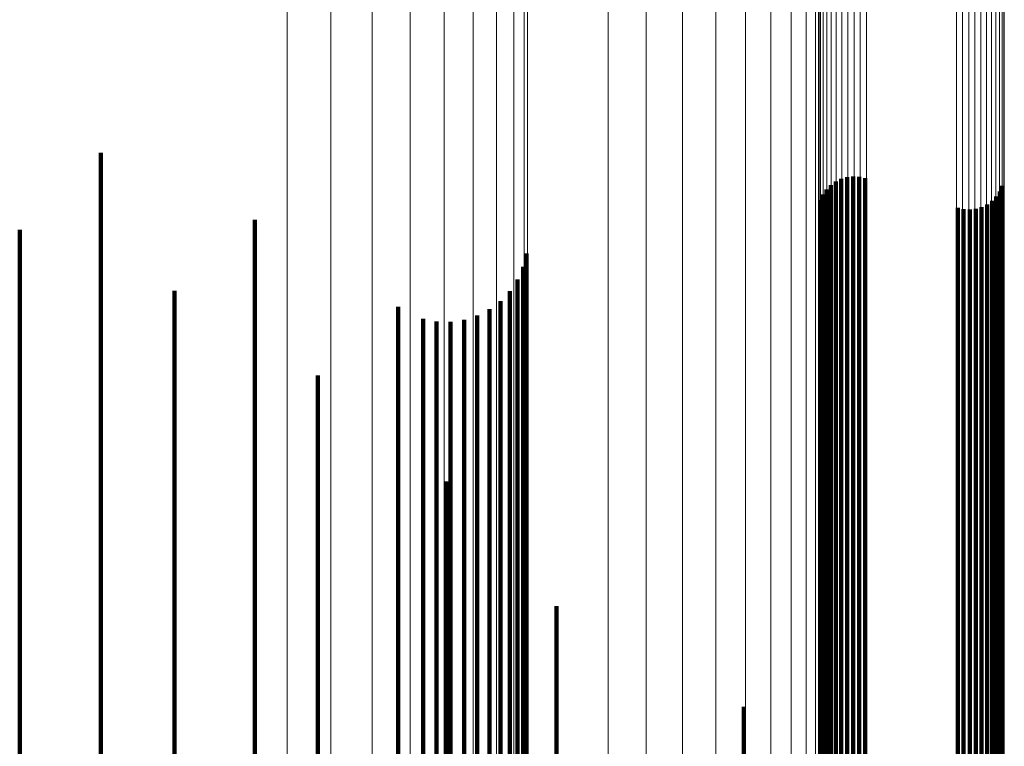
# Model space of a CAD drawing. Units: metres. Extents: x 0.022 to 0.084, y -0.218 to 0.218.
# Drawn here: x 0.069 to 0.084, y -0.169 to -0.158 of the extents above; entities that cross this region are included whole.
import ezdxf

# ---------------------------------------------------------------- set-up
doc = ezdxf.new("R2010")
doc.units = ezdxf.units.M
doc.linetypes.add('AUSGEZOGEN', pattern=[0])
doc.linetypes.add('VERDECKT2_S2', pattern=[0.036, 0.02, -0.016])
doc.layers.add('Standard', color=7, linetype='AUSGEZOGEN', lineweight=13)

msp = doc.modelspace()

# ---------------------------------------------------------------- linework, layer by layer
at = {"layer": 'Standard', "color": 253, "linetype": 'VERDECKT2_S2', "lineweight": 140, "transparency": 33554687}
for p, q in [((0.070685, -0.159998), (0.070685, -0.161562)), ((0.070685, -0.159998), (0.070685, -0.161562)), ((0.081908, -0.160438), (0.081908, -0.161207)), ((0.081908, -0.160438), (0.081908, -0.161207)), ((0.081992, -0.160396), (0.081992, -0.161241)), ((0.081992, -0.160396), (0.081992, -0.161241)), ((0.082081, -0.16037), (0.082081, -0.161262)), ((0.082081, -0.16037), (0.082081, -0.161262)), ((0.082173, -0.160359), (0.082173, -0.161271)), ((0.082173, -0.160359), (0.082173, -0.161271)), ((0.082266, -0.160364), (0.082266, -0.161267)), ((0.082266, -0.160364), (0.082266, -0.161267)), ((0.082357, -0.160385), (0.082357, -0.16125)), ((0.082357, -0.160385), (0.082357, -0.16125)), ((0.081768, -0.160559), (0.081768, -0.161109)), ((0.081768, -0.160559), (0.081768, -0.161109)), ((0.081833, -0.160493), (0.081833, -0.161163)), ((0.081833, -0.160493), (0.081833, -0.161163)), ((0.084413, -0.160588), (0.084413, -0.161086)), ((0.084413, -0.160588), (0.084413, -0.161086)), ((0.084451, -0.160503), (0.084451, -0.161154)), ((0.084451, -0.160503), (0.084451, -0.161154)), ((0.081677, -0.160721), (0.081677, -0.160978)), ((0.081677, -0.160721), (0.081677, -0.160978)), ((0.081716, -0.160636), (0.081716, -0.161047)), ((0.081716, -0.160636), (0.081716, -0.161047)), ((0.084296, -0.160732), (0.084296, -0.160969)), ((0.084296, -0.160732), (0.084296, -0.160969)), ((0.08436, -0.160665), (0.08436, -0.161023)), ((0.08436, -0.160665), (0.08436, -0.161023)), ((0.083771, -0.16084), (0.083771, -0.160883)), ((0.083771, -0.16084), (0.083771, -0.160883)), ((0.083771, -0.160883), (0.083771, -0.166696)), ((0.083771, -0.160883), (0.083771, -0.166696)), ((0.083862, -0.16086), (0.083862, -0.160866)), ((0.083862, -0.16086), (0.083862, -0.160866)), ((0.083862, -0.160866), (0.083862, -0.166679)), ((0.083862, -0.160866), (0.083862, -0.166679)), ((0.083955, -0.160865), (0.083955, -0.166675)), ((0.083955, -0.160865), (0.083955, -0.166675)), ((0.084047, -0.160855), (0.084047, -0.16087)), ((0.084047, -0.160855), (0.084047, -0.16087)), ((0.084047, -0.16087), (0.084047, -0.166684)), ((0.084047, -0.16087), (0.084047, -0.166684)), ((0.084137, -0.160828), (0.084137, -0.160892)), ((0.084137, -0.160828), (0.084137, -0.160892)), ((0.084137, -0.160892), (0.084137, -0.166706)), ((0.084137, -0.160892), (0.084137, -0.166706)), ((0.08422, -0.160787), (0.08422, -0.160925)), ((0.08422, -0.160787), (0.08422, -0.160925)), ((0.073036, -0.161022), (0.073036, -0.166544)), ((0.073036, -0.161022), (0.073036, -0.166544)), ((0.081677, -0.160978), (0.081677, -0.166796)), ((0.081677, -0.160978), (0.081677, -0.166796)), ((0.081716, -0.161047), (0.081716, -0.166866)), ((0.081716, -0.161047), (0.081716, -0.166866)), ((0.08422, -0.160925), (0.08422, -0.16674)), ((0.08422, -0.160925), (0.08422, -0.16674)), ((0.084296, -0.160969), (0.084296, -0.166786)), ((0.084296, -0.160969), (0.084296, -0.166786)), ((0.08436, -0.161023), (0.08436, -0.166842)), ((0.08436, -0.161023), (0.08436, -0.166842)), ((0.069444, -0.161176), (0.069444, -0.166415)), ((0.069444, -0.161176), (0.069444, -0.166415)), ((0.081768, -0.161109), (0.081768, -0.166931)), ((0.081768, -0.161109), (0.081768, -0.166931)), ((0.081833, -0.161163), (0.081833, -0.166987)), ((0.081833, -0.161163), (0.081833, -0.166987)), ((0.081908, -0.161207), (0.081908, -0.167033)), ((0.081908, -0.161207), (0.081908, -0.167033)), ((0.084413, -0.161086), (0.084413, -0.166907)), ((0.084413, -0.161086), (0.084413, -0.166907)), ((0.084451, -0.161154), (0.084451, -0.166978)), ((0.084451, -0.161154), (0.084451, -0.166978)), ((0.081992, -0.161241), (0.081992, -0.167067)), ((0.081992, -0.161241), (0.081992, -0.167067)), ((0.082081, -0.161262), (0.082081, -0.167089)), ((0.082081, -0.161262), (0.082081, -0.167089)), ((0.082173, -0.161271), (0.082173, -0.167098)), ((0.082173, -0.161271), (0.082173, -0.167098)), ((0.082266, -0.161267), (0.082266, -0.167094)), ((0.082266, -0.161267), (0.082266, -0.167094)), ((0.082357, -0.16125), (0.082357, -0.167077)), ((0.082357, -0.16125), (0.082357, -0.167077)), ((0.070685, -0.161562), (0.070685, -0.167401)), ((0.070685, -0.161562), (0.070685, -0.167401)), ((0.077185, -0.161538), (0.077185, -0.166112)), ((0.077185, -0.161538), (0.077185, -0.166112)), ((0.077133, -0.161741), (0.077133, -0.165942)), ((0.077133, -0.161741), (0.077133, -0.165942)), ((0.077047, -0.161934), (0.077047, -0.165781)), ((0.077047, -0.161934), (0.077047, -0.165781)), ((0.071809, -0.162108), (0.071809, -0.165635)), ((0.071809, -0.162108), (0.071809, -0.165635)), ((0.07693, -0.162109), (0.07693, -0.165634)), ((0.07693, -0.162109), (0.07693, -0.165634)), ((0.076786, -0.162262), (0.076786, -0.165506)), ((0.076786, -0.162262), (0.076786, -0.165506)), ((0.075227, -0.162353), (0.075227, -0.16543)), ((0.075227, -0.162353), (0.075227, -0.16543)), ((0.076618, -0.162388), (0.076618, -0.1654)), ((0.076618, -0.162388), (0.076618, -0.1654)), ((0.075606, -0.162534), (0.075606, -0.165278)), ((0.075606, -0.162534), (0.075606, -0.165278)), ((0.076231, -0.16255), (0.076231, -0.165265)), ((0.076231, -0.16255), (0.076231, -0.165265)), ((0.076431, -0.162485), (0.076431, -0.165319)), ((0.076431, -0.162485), (0.076431, -0.165319)), ((0.075812, -0.162574), (0.075812, -0.165245)), ((0.075812, -0.162574), (0.075812, -0.165245)), ((0.076022, -0.16258), (0.076022, -0.16524)), ((0.076022, -0.16258), (0.076022, -0.16524)), ((0.073999, -0.163398), (0.073999, -0.164555)), ((0.073999, -0.163398), (0.073999, -0.164555)), ((0.073999, -0.164555), (0.073999, -0.169833)), ((0.073999, -0.164555), (0.073999, -0.169833)), ((0.07596, -0.165015), (0.07596, -0.168437)), ((0.07596, -0.165015), (0.07596, -0.168437)), ((0.075812, -0.165245), (0.075812, -0.170545)), ((0.075812, -0.165245), (0.075812, -0.170545)), ((0.076022, -0.16524), (0.076022, -0.17054)), ((0.076022, -0.16524), (0.076022, -0.17054)), ((0.076231, -0.165265), (0.076231, -0.170566)), ((0.076231, -0.165265), (0.076231, -0.170566)), ((0.075606, -0.165278), (0.075606, -0.17058)), ((0.075606, -0.165278), (0.075606, -0.17058)), ((0.076431, -0.165319), (0.076431, -0.170622)), ((0.076431, -0.165319), (0.076431, -0.170622)), ((0.076618, -0.1654), (0.076618, -0.170705)), ((0.076618, -0.1654), (0.076618, -0.170705)), ((0.075227, -0.16543), (0.075227, -0.170736)), ((0.075227, -0.16543), (0.075227, -0.170736)), ((0.076786, -0.165506), (0.076786, -0.170815)), ((0.076786, -0.165506), (0.076786, -0.170815)), ((0.071809, -0.165635), (0.071809, -0.170948)), ((0.071809, -0.165635), (0.071809, -0.170948)), ((0.07693, -0.165634), (0.07693, -0.170947)), ((0.07693, -0.165634), (0.07693, -0.170947)), ((0.077047, -0.165781), (0.077047, -0.171098)), ((0.077047, -0.165781), (0.077047, -0.171098)), ((0.077133, -0.165942), (0.077133, -0.171264)), ((0.077133, -0.165942), (0.077133, -0.171264)), ((0.077185, -0.166112), (0.077185, -0.17144)), ((0.077185, -0.166112), (0.077185, -0.17144)), ((0.069444, -0.166415), (0.069444, -0.171753)), ((0.069444, -0.166415), (0.069444, -0.171753)), ((0.073036, -0.166544), (0.073036, -0.171886)), ((0.073036, -0.166544), (0.073036, -0.171886)), ((0.083771, -0.166696), (0.083771, -0.172043)), ((0.083771, -0.166696), (0.083771, -0.172043)), ((0.083862, -0.166679), (0.083862, -0.172025)), ((0.083862, -0.166679), (0.083862, -0.172025)), ((0.083955, -0.166675), (0.083955, -0.172021)), ((0.083955, -0.166675), (0.083955, -0.172021)), ((0.084047, -0.166684), (0.084047, -0.17203)), ((0.084047, -0.166684), (0.084047, -0.17203)), ((0.084137, -0.166706), (0.084137, -0.172053)), ((0.084137, -0.166706), (0.084137, -0.172053)), ((0.08422, -0.16674), (0.08422, -0.172089)), ((0.08422, -0.16674), (0.08422, -0.172089)), ((0.077644, -0.166918), (0.077644, -0.171511)), ((0.077644, -0.166918), (0.077644, -0.171511)), ((0.081677, -0.166796), (0.081677, -0.172146)), ((0.081677, -0.166796), (0.081677, -0.172146)), ((0.081716, -0.166866), (0.081716, -0.172219)), ((0.081716, -0.166866), (0.081716, -0.172219)), ((0.084296, -0.166786), (0.084296, -0.172136)), ((0.084296, -0.166786), (0.084296, -0.172136)), ((0.08436, -0.166842), (0.08436, -0.172194)), ((0.08436, -0.166842), (0.08436, -0.172194)), ((0.084413, -0.166907), (0.084413, -0.172261)), ((0.084413, -0.166907), (0.084413, -0.172261)), ((0.081768, -0.166931), (0.081768, -0.172285)), ((0.081768, -0.166931), (0.081768, -0.172285)), ((0.081833, -0.166987), (0.081833, -0.172343)), ((0.081833, -0.166987), (0.081833, -0.172343)), ((0.081908, -0.167033), (0.081908, -0.172391)), ((0.081908, -0.167033), (0.081908, -0.172391)), ((0.081992, -0.167067), (0.081992, -0.172426)), ((0.081992, -0.167067), (0.081992, -0.172426)), ((0.082357, -0.167077), (0.082357, -0.172436)), ((0.082357, -0.167077), (0.082357, -0.172436)), ((0.084451, -0.166978), (0.084451, -0.172334)), ((0.084451, -0.166978), (0.084451, -0.172334)), ((0.082081, -0.167089), (0.082081, -0.172449)), ((0.082081, -0.167089), (0.082081, -0.172449)), ((0.082173, -0.167098), (0.082173, -0.172458)), ((0.082173, -0.167098), (0.082173, -0.172458)), ((0.082266, -0.167094), (0.082266, -0.172454)), ((0.082266, -0.167094), (0.082266, -0.172454)), ((0.070685, -0.167401), (0.070685, -0.17277)), ((0.070685, -0.167401), (0.070685, -0.17277)), ((0.07596, -0.168437), (0.07596, -0.173202)), ((0.07596, -0.168437), (0.07596, -0.173202)), ((0.080507, -0.168455), (0.080507, -0.170147)), ((0.080507, -0.168455), (0.080507, -0.170147))]:
    msp.add_line(p, q, dxfattribs=at)
at = {"layer": 'Standard', "color": 7, "linetype": 'AUSGEZOGEN', "lineweight": 13, "transparency": 33554687}
for points in [[(0.073531, -0.113231), (0.073531, -0.121971), (0.073531, -0.130424), (0.073531, -0.13855), (0.073531, -0.146317), (0.073531, -0.153692), (0.073531, -0.160646), (0.073531, -0.167154), (0.073531, -0.173194), (0.073531, -0.17875), (0.073531, -0.183807), (0.073531, -0.188357), (0.073531, -0.192395), (0.073531, -0.195921), (0.073531, -0.198936), (0.073531, -0.201449), (0.073531, -0.203469), (0.073531, -0.20501), (0.073531, -0.206087), (0.073531, -0.206718), (0.073531, -0.206924)], [(0.073531, -0.113231), (0.073531, -0.121971), (0.073531, -0.130424), (0.073531, -0.13855), (0.073531, -0.146317), (0.073531, -0.153692), (0.073531, -0.160646), (0.073531, -0.167154), (0.073531, -0.173194), (0.073531, -0.17875), (0.073531, -0.183807), (0.073531, -0.188357), (0.073531, -0.192395), (0.073531, -0.195921), (0.073531, -0.198936), (0.073531, -0.201449), (0.073531, -0.203469), (0.073531, -0.20501), (0.073531, -0.206087), (0.073531, -0.206718), (0.073531, -0.206924)], [(0.081598, -0.113324), (0.081598, -0.122073), (0.081598, -0.130532), (0.081598, -0.138665), (0.081598, -0.146438), (0.081598, -0.153819), (0.081598, -0.160779), (0.081598, -0.167292), (0.081598, -0.173338), (0.081598, -0.178898), (0.081598, -0.183959), (0.081598, -0.188513), (0.081598, -0.192555), (0.081598, -0.196083), (0.081598, -0.199101), (0.081598, -0.201616), (0.081598, -0.203638), (0.081598, -0.20518), (0.081598, -0.206257), (0.081598, -0.206889), (0.081598, -0.207095)], [(0.081598, -0.113324), (0.081598, -0.122073), (0.081598, -0.130532), (0.081598, -0.138665), (0.081598, -0.146438), (0.081598, -0.153819), (0.081598, -0.160779), (0.081598, -0.167292), (0.081598, -0.173338), (0.081598, -0.178898), (0.081598, -0.183959), (0.081598, -0.188513), (0.081598, -0.192555), (0.081598, -0.196083), (0.081598, -0.199101), (0.081598, -0.201616), (0.081598, -0.203638), (0.081598, -0.20518), (0.081598, -0.206257), (0.081598, -0.206889), (0.081598, -0.207095)], [(0.081459, -0.113643), (0.081459, -0.122415), (0.081459, -0.130898), (0.081459, -0.139055), (0.081459, -0.14685), (0.081459, -0.154251), (0.081459, -0.16123), (0.081459, -0.167762), (0.081459, -0.173825), (0.081459, -0.1794), (0.081459, -0.184476), (0.081459, -0.189043), (0.081459, -0.193095), (0.081459, -0.196634), (0.081459, -0.19966), (0.081459, -0.202182), (0.081459, -0.20421), (0.081459, -0.205756), (0.081459, -0.206837), (0.081459, -0.20747), (0.081459, -0.207677)], [(0.081459, -0.113643), (0.081459, -0.122415), (0.081459, -0.130898), (0.081459, -0.139055), (0.081459, -0.14685), (0.081459, -0.154251), (0.081459, -0.16123), (0.081459, -0.167762), (0.081459, -0.173825), (0.081459, -0.1794), (0.081459, -0.184476), (0.081459, -0.189043), (0.081459, -0.193095), (0.081459, -0.196634), (0.081459, -0.19966), (0.081459, -0.202182), (0.081459, -0.20421), (0.081459, -0.205756), (0.081459, -0.206837), (0.081459, -0.20747), (0.081459, -0.207677)], [(0.08123, -0.113945), (0.08123, -0.122741), (0.08123, -0.131247), (0.08123, -0.139425), (0.08123, -0.14724), (0.08123, -0.154662), (0.08123, -0.16166), (0.08123, -0.168208), (0.08123, -0.174287), (0.08123, -0.179878), (0.08123, -0.184967), (0.08123, -0.189546), (0.08123, -0.193609), (0.08123, -0.197157), (0.08123, -0.200192), (0.08123, -0.20272), (0.08123, -0.204753), (0.08123, -0.206303), (0.08123, -0.207387), (0.08123, -0.208022), (0.08123, -0.208229)], [(0.08123, -0.113945), (0.08123, -0.122741), (0.08123, -0.131247), (0.08123, -0.139425), (0.08123, -0.14724), (0.08123, -0.154662), (0.08123, -0.16166), (0.08123, -0.168208), (0.08123, -0.174287), (0.08123, -0.179878), (0.08123, -0.184967), (0.08123, -0.189546), (0.08123, -0.193609), (0.08123, -0.197157), (0.08123, -0.200192), (0.08123, -0.20272), (0.08123, -0.204753), (0.08123, -0.206303), (0.08123, -0.207387), (0.08123, -0.208022), (0.08123, -0.208229)], [(0.080918, -0.114224), (0.080918, -0.123042), (0.080918, -0.131568), (0.080918, -0.139766), (0.080918, -0.147601), (0.080918, -0.155041), (0.080918, -0.162056), (0.080918, -0.168621), (0.080918, -0.174714), (0.080918, -0.180318), (0.080918, -0.18542), (0.080918, -0.19001), (0.080918, -0.194084), (0.080918, -0.19764), (0.080918, -0.200682), (0.080918, -0.203217), (0.080918, -0.205255), (0.080918, -0.206809), (0.080918, -0.207895), (0.080918, -0.208532), (0.080918, -0.20874)], [(0.080918, -0.114224), (0.080918, -0.123042), (0.080918, -0.131568), (0.080918, -0.139766), (0.080918, -0.147601), (0.080918, -0.155041), (0.080918, -0.162056), (0.080918, -0.168621), (0.080918, -0.174714), (0.080918, -0.180318), (0.080918, -0.18542), (0.080918, -0.19001), (0.080918, -0.194084), (0.080918, -0.19764), (0.080918, -0.200682), (0.080918, -0.203217), (0.080918, -0.205255), (0.080918, -0.206809), (0.080918, -0.207895), (0.080918, -0.208532), (0.080918, -0.20874)], [(0.08053, -0.114473), (0.08053, -0.12331), (0.08053, -0.131855), (0.08053, -0.140071), (0.08053, -0.147923), (0.08053, -0.155379), (0.08053, -0.162409), (0.08053, -0.168988), (0.08053, -0.175095), (0.08053, -0.180711), (0.08053, -0.185824), (0.08053, -0.190424), (0.08053, -0.194507), (0.08053, -0.198071), (0.08053, -0.20112), (0.08053, -0.20366), (0.08053, -0.205702), (0.08053, -0.20726), (0.08053, -0.208348), (0.08053, -0.208987), (0.08053, -0.209195)], [(0.08053, -0.114473), (0.08053, -0.12331), (0.08053, -0.131855), (0.08053, -0.140071), (0.08053, -0.147923), (0.08053, -0.155379), (0.08053, -0.162409), (0.08053, -0.168988), (0.08053, -0.175095), (0.08053, -0.180711), (0.08053, -0.185824), (0.08053, -0.190424), (0.08053, -0.194507), (0.08053, -0.198071), (0.08053, -0.20112), (0.08053, -0.20366), (0.08053, -0.205702), (0.08053, -0.20726), (0.08053, -0.208348), (0.08053, -0.208987), (0.08053, -0.209195)], [(0.080076, -0.114686), (0.080076, -0.123539), (0.080076, -0.1321), (0.080076, -0.140331), (0.080076, -0.148198), (0.080076, -0.155667), (0.080076, -0.162711), (0.080076, -0.169302), (0.080076, -0.17542), (0.080076, -0.181047), (0.080076, -0.18617), (0.080076, -0.190778), (0.080076, -0.194868), (0.080076, -0.198439), (0.080076, -0.201493), (0.080076, -0.204038), (0.080076, -0.206085), (0.080076, -0.207645), (0.080076, -0.208736), (0.080076, -0.209375), (0.080076, -0.209583)], [(0.080076, -0.114686), (0.080076, -0.123539), (0.080076, -0.1321), (0.080076, -0.140331), (0.080076, -0.148198), (0.080076, -0.155667), (0.080076, -0.162711), (0.080076, -0.169302), (0.080076, -0.17542), (0.080076, -0.181047), (0.080076, -0.18617), (0.080076, -0.190778), (0.080076, -0.194868), (0.080076, -0.198439), (0.080076, -0.201493), (0.080076, -0.204038), (0.080076, -0.206085), (0.080076, -0.207645), (0.080076, -0.208736), (0.080076, -0.209375), (0.080076, -0.209583)], [(0.079566, -0.114857), (0.079566, -0.123724), (0.079566, -0.132297), (0.079566, -0.140541), (0.079566, -0.148419), (0.079566, -0.1559), (0.079566, -0.162954), (0.079566, -0.169555), (0.079566, -0.175682), (0.079566, -0.181318), (0.079566, -0.186448), (0.079566, -0.191063), (0.079566, -0.195159), (0.079566, -0.198735), (0.079566, -0.201794), (0.079566, -0.204343), (0.079566, -0.206392), (0.079566, -0.207955), (0.079566, -0.209047), (0.079566, -0.209688), (0.079566, -0.209897)], [(0.079566, -0.114857), (0.079566, -0.123724), (0.079566, -0.132297), (0.079566, -0.140541), (0.079566, -0.148419), (0.079566, -0.1559), (0.079566, -0.162954), (0.079566, -0.169555), (0.079566, -0.175682), (0.079566, -0.181318), (0.079566, -0.186448), (0.079566, -0.191063), (0.079566, -0.195159), (0.079566, -0.198735), (0.079566, -0.201794), (0.079566, -0.204343), (0.079566, -0.206392), (0.079566, -0.207955), (0.079566, -0.209047), (0.079566, -0.209688), (0.079566, -0.209897)], [(0.079014, -0.114983), (0.079014, -0.123859), (0.079014, -0.132442), (0.079014, -0.140695), (0.079014, -0.148582), (0.079014, -0.156071), (0.079014, -0.163132), (0.079014, -0.169741), (0.079014, -0.175875), (0.079014, -0.181516), (0.079014, -0.186652), (0.079014, -0.191272), (0.079014, -0.195373), (0.079014, -0.198953), (0.079014, -0.202015), (0.079014, -0.204567), (0.079014, -0.206618), (0.079014, -0.208183), (0.079014, -0.209276), (0.079014, -0.209917), (0.079014, -0.210126)], [(0.079014, -0.114983), (0.079014, -0.123859), (0.079014, -0.132442), (0.079014, -0.140695), (0.079014, -0.148582), (0.079014, -0.156071), (0.079014, -0.163132), (0.079014, -0.169741), (0.079014, -0.175875), (0.079014, -0.181516), (0.079014, -0.186652), (0.079014, -0.191272), (0.079014, -0.195373), (0.079014, -0.198953), (0.079014, -0.202015), (0.079014, -0.204567), (0.079014, -0.206618), (0.079014, -0.208183), (0.079014, -0.209276), (0.079014, -0.209917), (0.079014, -0.210126)], [(0.078432, -0.11506), (0.078432, -0.123942), (0.078432, -0.132531), (0.078432, -0.140789), (0.078432, -0.148681), (0.078432, -0.156175), (0.078432, -0.163241), (0.078432, -0.169854), (0.078432, -0.175992), (0.078432, -0.181637), (0.078432, -0.186776), (0.078432, -0.1914), (0.078432, -0.195503), (0.078432, -0.199086), (0.078432, -0.20215), (0.078432, -0.204704), (0.078432, -0.206756), (0.078432, -0.208322), (0.078432, -0.209416), (0.078432, -0.210058), (0.078432, -0.210267)], [(0.078432, -0.11506), (0.078432, -0.123942), (0.078432, -0.132531), (0.078432, -0.140789), (0.078432, -0.148681), (0.078432, -0.156175), (0.078432, -0.163241), (0.078432, -0.169854), (0.078432, -0.175992), (0.078432, -0.181637), (0.078432, -0.186776), (0.078432, -0.1914), (0.078432, -0.195503), (0.078432, -0.199086), (0.078432, -0.20215), (0.078432, -0.204704), (0.078432, -0.206756), (0.078432, -0.208322), (0.078432, -0.209416), (0.078432, -0.210058), (0.078432, -0.210267)], [(0.077203, -0.119433), (0.077203, -0.12771), (0.077203, -0.135667), (0.077203, -0.143272), (0.077203, -0.150494), (0.077203, -0.157303), (0.077203, -0.163675), (0.077203, -0.16959), (0.077203, -0.17503), (0.077203, -0.179982), (0.077203, -0.184438), (0.077203, -0.188392), (0.077203, -0.191844), (0.077203, -0.194796), (0.077203, -0.197257), (0.077203, -0.199235), (0.077203, -0.200744), (0.077203, -0.201798), (0.077203, -0.202416), (0.077203, -0.202618)], [(0.077203, -0.119433), (0.077203, -0.12771), (0.077203, -0.135667), (0.077203, -0.143272), (0.077203, -0.150494), (0.077203, -0.157303), (0.077203, -0.163675), (0.077203, -0.16959), (0.077203, -0.17503), (0.077203, -0.179982), (0.077203, -0.184438), (0.077203, -0.188392), (0.077203, -0.191844), (0.077203, -0.194796), (0.077203, -0.197257), (0.077203, -0.199235), (0.077203, -0.200744), (0.077203, -0.201798), (0.077203, -0.202416), (0.077203, -0.202618)], [(0.077149, -0.119835), (0.077149, -0.128139), (0.077149, -0.136123), (0.077149, -0.143754), (0.077149, -0.151), (0.077149, -0.157832), (0.077149, -0.164226), (0.077149, -0.17016), (0.077149, -0.175619), (0.077149, -0.180587), (0.077149, -0.185058), (0.077149, -0.189025), (0.077149, -0.192489), (0.077149, -0.195452), (0.077149, -0.19792), (0.077149, -0.199905), (0.077149, -0.201419), (0.077149, -0.202477), (0.077149, -0.203097), (0.077149, -0.203299)], [(0.077149, -0.119835), (0.077149, -0.128139), (0.077149, -0.136123), (0.077149, -0.143754), (0.077149, -0.151), (0.077149, -0.157832), (0.077149, -0.164226), (0.077149, -0.17016), (0.077149, -0.175619), (0.077149, -0.180587), (0.077149, -0.185058), (0.077149, -0.189025), (0.077149, -0.192489), (0.077149, -0.195452), (0.077149, -0.19792), (0.077149, -0.199905), (0.077149, -0.201419), (0.077149, -0.202477), (0.077149, -0.203097), (0.077149, -0.203299)], [(0.07699, -0.120227), (0.07699, -0.128558), (0.07699, -0.136569), (0.07699, -0.144224), (0.07699, -0.151493), (0.07699, -0.158348), (0.07699, -0.164763), (0.07699, -0.170717), (0.07699, -0.176193), (0.07699, -0.181178), (0.07699, -0.185663), (0.07699, -0.189643), (0.07699, -0.193118), (0.07699, -0.196091), (0.07699, -0.198567), (0.07699, -0.200559), (0.07699, -0.202077), (0.07699, -0.203139), (0.07699, -0.203761), (0.07699, -0.203964)], [(0.07699, -0.120227), (0.07699, -0.128558), (0.07699, -0.136569), (0.07699, -0.144224), (0.07699, -0.151493), (0.07699, -0.158348), (0.07699, -0.164763), (0.07699, -0.170717), (0.07699, -0.176193), (0.07699, -0.181178), (0.07699, -0.185663), (0.07699, -0.189643), (0.07699, -0.193118), (0.07699, -0.196091), (0.07699, -0.198567), (0.07699, -0.200559), (0.07699, -0.202077), (0.07699, -0.203139), (0.07699, -0.203761), (0.07699, -0.203964)], [(0.081917, -0.120437), (0.081917, -0.128782), (0.081917, -0.136807), (0.081917, -0.144476), (0.081917, -0.151758), (0.081917, -0.158624), (0.081917, -0.16505), (0.081917, -0.171015), (0.081917, -0.1765), (0.081917, -0.181494), (0.081917, -0.185987), (0.081917, -0.189974), (0.081917, -0.193455), (0.081917, -0.196433), (0.081917, -0.198914), (0.081917, -0.200909), (0.081917, -0.20243), (0.081917, -0.203493), (0.081917, -0.204117), (0.081917, -0.20432)], [(0.081917, -0.120437), (0.081917, -0.128782), (0.081917, -0.136807), (0.081917, -0.144476), (0.081917, -0.151758), (0.081917, -0.158624), (0.081917, -0.16505), (0.081917, -0.171015), (0.081917, -0.1765), (0.081917, -0.181494), (0.081917, -0.185987), (0.081917, -0.189974), (0.081917, -0.193455), (0.081917, -0.196433), (0.081917, -0.198914), (0.081917, -0.200909), (0.081917, -0.20243), (0.081917, -0.203493), (0.081917, -0.204117), (0.081917, -0.20432)], [(0.082003, -0.120413), (0.082003, -0.128757), (0.082003, -0.13678), (0.082003, -0.144448), (0.082003, -0.151728), (0.082003, -0.158593), (0.082003, -0.165018), (0.082003, -0.170981), (0.082003, -0.176466), (0.082003, -0.181458), (0.082003, -0.18595), (0.082003, -0.189937), (0.082003, -0.193417), (0.082003, -0.196394), (0.082003, -0.198875), (0.082003, -0.200869), (0.082003, -0.20239), (0.082003, -0.203453), (0.082003, -0.204077), (0.082003, -0.20428)], [(0.082003, -0.120413), (0.082003, -0.128757), (0.082003, -0.13678), (0.082003, -0.144448), (0.082003, -0.151728), (0.082003, -0.158593), (0.082003, -0.165018), (0.082003, -0.170981), (0.082003, -0.176466), (0.082003, -0.181458), (0.082003, -0.18595), (0.082003, -0.189937), (0.082003, -0.193417), (0.082003, -0.196394), (0.082003, -0.198875), (0.082003, -0.200869), (0.082003, -0.20239), (0.082003, -0.203453), (0.082003, -0.204077), (0.082003, -0.20428)], [(0.082095, -0.120398), (0.082095, -0.128742), (0.082095, -0.136764), (0.082095, -0.14443), (0.082095, -0.15171), (0.082095, -0.158574), (0.082095, -0.164998), (0.082095, -0.170961), (0.082095, -0.176444), (0.082095, -0.181437), (0.082095, -0.185928), (0.082095, -0.189914), (0.082095, -0.193394), (0.082095, -0.196371), (0.082095, -0.198851), (0.082095, -0.200845), (0.082095, -0.202366), (0.082095, -0.203429), (0.082095, -0.204052), (0.082095, -0.204255)], [(0.082095, -0.120398), (0.082095, -0.128742), (0.082095, -0.136764), (0.082095, -0.14443), (0.082095, -0.15171), (0.082095, -0.158574), (0.082095, -0.164998), (0.082095, -0.170961), (0.082095, -0.176444), (0.082095, -0.181437), (0.082095, -0.185928), (0.082095, -0.189914), (0.082095, -0.193394), (0.082095, -0.196371), (0.082095, -0.198851), (0.082095, -0.200845), (0.082095, -0.202366), (0.082095, -0.203429), (0.082095, -0.204052), (0.082095, -0.204255)], [(0.08219, -0.120393), (0.08219, -0.128736), (0.08219, -0.136758), (0.08219, -0.144424), (0.08219, -0.151704), (0.08219, -0.158568), (0.08219, -0.164991), (0.08219, -0.170954), (0.08219, -0.176437), (0.08219, -0.181429), (0.08219, -0.18592), (0.08219, -0.189906), (0.08219, -0.193386), (0.08219, -0.196363), (0.08219, -0.198843), (0.08219, -0.200837), (0.08219, -0.202358), (0.08219, -0.203421), (0.08219, -0.204044), (0.08219, -0.204247)], [(0.08219, -0.120393), (0.08219, -0.128736), (0.08219, -0.136758), (0.08219, -0.144424), (0.08219, -0.151704), (0.08219, -0.158568), (0.08219, -0.164991), (0.08219, -0.170954), (0.08219, -0.176437), (0.08219, -0.181429), (0.08219, -0.18592), (0.08219, -0.189906), (0.08219, -0.193386), (0.08219, -0.196363), (0.08219, -0.198843), (0.08219, -0.200837), (0.08219, -0.202358), (0.08219, -0.203421), (0.08219, -0.204044), (0.08219, -0.204247)], [(0.082284, -0.120398), (0.082284, -0.128741), (0.082284, -0.136763), (0.082284, -0.14443), (0.082284, -0.15171), (0.082284, -0.158574), (0.082284, -0.164998), (0.082284, -0.17096), (0.082284, -0.176444), (0.082284, -0.181436), (0.082284, -0.185928), (0.082284, -0.189914), (0.082284, -0.193394), (0.082284, -0.19637), (0.082284, -0.198851), (0.082284, -0.200845), (0.082284, -0.202366), (0.082284, -0.203429), (0.082284, -0.204052), (0.082284, -0.204255)], [(0.082284, -0.120398), (0.082284, -0.128741), (0.082284, -0.136763), (0.082284, -0.14443), (0.082284, -0.15171), (0.082284, -0.158574), (0.082284, -0.164998), (0.082284, -0.17096), (0.082284, -0.176444), (0.082284, -0.181436), (0.082284, -0.185928), (0.082284, -0.189914), (0.082284, -0.193394), (0.082284, -0.19637), (0.082284, -0.198851), (0.082284, -0.200845), (0.082284, -0.202366), (0.082284, -0.203429), (0.082284, -0.204052), (0.082284, -0.204255)], [(0.082376, -0.120413), (0.082376, -0.128757), (0.082376, -0.13678), (0.082376, -0.144447), (0.082376, -0.151728), (0.082376, -0.158593), (0.082376, -0.165018), (0.082376, -0.170981), (0.082376, -0.176465), (0.082376, -0.181458), (0.082376, -0.18595), (0.082376, -0.189937), (0.082376, -0.193417), (0.082376, -0.196394), (0.082376, -0.198875), (0.082376, -0.200869), (0.082376, -0.20239), (0.082376, -0.203453), (0.082376, -0.204076), (0.082376, -0.204279)], [(0.082376, -0.120413), (0.082376, -0.128757), (0.082376, -0.13678), (0.082376, -0.144447), (0.082376, -0.151728), (0.082376, -0.158593), (0.082376, -0.165018), (0.082376, -0.170981), (0.082376, -0.176465), (0.082376, -0.181458), (0.082376, -0.18595), (0.082376, -0.189937), (0.082376, -0.193417), (0.082376, -0.196394), (0.082376, -0.198875), (0.082376, -0.200869), (0.082376, -0.20239), (0.082376, -0.203453), (0.082376, -0.204076), (0.082376, -0.204279)], [(0.084475, -0.12046), (0.084475, -0.128808), (0.084475, -0.136834), (0.084475, -0.144505), (0.084475, -0.151788), (0.084475, -0.158656), (0.084475, -0.165083), (0.084475, -0.171049), (0.084475, -0.176535), (0.084475, -0.18153), (0.084475, -0.186024), (0.084475, -0.190012), (0.084475, -0.193493), (0.084475, -0.196472), (0.084475, -0.198953), (0.084475, -0.200949), (0.084475, -0.20247), (0.084475, -0.203534), (0.084475, -0.204157), (0.084475, -0.20436)], [(0.084475, -0.12046), (0.084475, -0.128808), (0.084475, -0.136834), (0.084475, -0.144505), (0.084475, -0.151788), (0.084475, -0.158656), (0.084475, -0.165083), (0.084475, -0.171049), (0.084475, -0.176535), (0.084475, -0.18153), (0.084475, -0.186024), (0.084475, -0.190012), (0.084475, -0.193493), (0.084475, -0.196472), (0.084475, -0.198953), (0.084475, -0.200949), (0.084475, -0.20247), (0.084475, -0.203534), (0.084475, -0.204157), (0.084475, -0.20436)], [(0.084483, -0.120405), (0.084483, -0.128748), (0.084483, -0.136771), (0.084483, -0.144438), (0.084483, -0.151718), (0.084483, -0.158582), (0.084483, -0.165007), (0.084483, -0.170969), (0.084483, -0.176454), (0.084483, -0.181446), (0.084483, -0.185938), (0.084483, -0.189924), (0.084483, -0.193404), (0.084483, -0.196381), (0.084483, -0.198861), (0.084483, -0.200856), (0.084483, -0.202376), (0.084483, -0.203439), (0.084483, -0.204063), (0.084483, -0.204266)], [(0.084483, -0.120405), (0.084483, -0.128748), (0.084483, -0.136771), (0.084483, -0.144438), (0.084483, -0.151718), (0.084483, -0.158582), (0.084483, -0.165007), (0.084483, -0.170969), (0.084483, -0.176454), (0.084483, -0.181446), (0.084483, -0.185938), (0.084483, -0.189924), (0.084483, -0.193404), (0.084483, -0.196381), (0.084483, -0.198861), (0.084483, -0.200856), (0.084483, -0.202376), (0.084483, -0.203439), (0.084483, -0.204063), (0.084483, -0.204266)], [(0.076729, -0.120599), (0.076729, -0.128956), (0.076729, -0.136991), (0.076729, -0.144671), (0.076729, -0.151963), (0.076729, -0.158838), (0.076729, -0.165273), (0.076729, -0.171245), (0.076729, -0.176738), (0.076729, -0.181739), (0.076729, -0.186238), (0.076729, -0.19023), (0.076729, -0.193716), (0.076729, -0.196698), (0.076729, -0.199182), (0.076729, -0.20118), (0.076729, -0.202703), (0.076729, -0.203768), (0.076729, -0.204392), (0.076729, -0.204595)], [(0.076729, -0.120599), (0.076729, -0.128956), (0.076729, -0.136991), (0.076729, -0.144671), (0.076729, -0.151963), (0.076729, -0.158838), (0.076729, -0.165273), (0.076729, -0.171245), (0.076729, -0.176738), (0.076729, -0.181739), (0.076729, -0.186238), (0.076729, -0.19023), (0.076729, -0.193716), (0.076729, -0.196698), (0.076729, -0.199182), (0.076729, -0.20118), (0.076729, -0.202703), (0.076729, -0.203768), (0.076729, -0.204392), (0.076729, -0.204595)], [(0.081678, -0.120605), (0.081678, -0.128962), (0.081678, -0.136998), (0.081678, -0.144678), (0.081678, -0.15197), (0.081678, -0.158846), (0.081678, -0.165281), (0.081678, -0.171254), (0.081678, -0.176747), (0.081678, -0.181748), (0.081678, -0.186247), (0.081678, -0.19024), (0.081678, -0.193726), (0.081678, -0.196708), (0.081678, -0.199192), (0.081678, -0.20119), (0.081678, -0.202713), (0.081678, -0.203778), (0.081678, -0.204402), (0.081678, -0.204605)], [(0.081678, -0.120605), (0.081678, -0.128962), (0.081678, -0.136998), (0.081678, -0.144678), (0.081678, -0.15197), (0.081678, -0.158846), (0.081678, -0.165281), (0.081678, -0.171254), (0.081678, -0.176747), (0.081678, -0.181748), (0.081678, -0.186247), (0.081678, -0.19024), (0.081678, -0.193726), (0.081678, -0.196708), (0.081678, -0.199192), (0.081678, -0.20119), (0.081678, -0.202713), (0.081678, -0.203778), (0.081678, -0.204402), (0.081678, -0.204605)], [(0.081718, -0.120554), (0.081718, -0.128908), (0.081718, -0.136941), (0.081718, -0.144617), (0.081718, -0.151906), (0.081718, -0.158779), (0.081718, -0.165212), (0.081718, -0.171182), (0.081718, -0.176673), (0.081718, -0.181671), (0.081718, -0.186169), (0.081718, -0.19016), (0.081718, -0.193644), (0.081718, -0.196625), (0.081718, -0.199108), (0.081718, -0.201105), (0.081718, -0.202628), (0.081718, -0.203692), (0.081718, -0.204316), (0.081718, -0.204519)], [(0.081718, -0.120554), (0.081718, -0.128908), (0.081718, -0.136941), (0.081718, -0.144617), (0.081718, -0.151906), (0.081718, -0.158779), (0.081718, -0.165212), (0.081718, -0.171182), (0.081718, -0.176673), (0.081718, -0.181671), (0.081718, -0.186169), (0.081718, -0.19016), (0.081718, -0.193644), (0.081718, -0.196625), (0.081718, -0.199108), (0.081718, -0.201105), (0.081718, -0.202628), (0.081718, -0.203692), (0.081718, -0.204316), (0.081718, -0.204519)], [(0.081773, -0.120508), (0.081773, -0.128859), (0.081773, -0.136888), (0.081773, -0.144562), (0.081773, -0.151848), (0.081773, -0.158719), (0.081773, -0.165149), (0.081773, -0.171117), (0.081773, -0.176606), (0.081773, -0.181602), (0.081773, -0.186098), (0.081773, -0.190087), (0.081773, -0.19357), (0.081773, -0.19655), (0.081773, -0.199033), (0.081773, -0.201029), (0.081773, -0.202551), (0.081773, -0.203615), (0.081773, -0.204238), (0.081773, -0.204442)], [(0.081773, -0.120508), (0.081773, -0.128859), (0.081773, -0.136888), (0.081773, -0.144562), (0.081773, -0.151848), (0.081773, -0.158719), (0.081773, -0.165149), (0.081773, -0.171117), (0.081773, -0.176606), (0.081773, -0.181602), (0.081773, -0.186098), (0.081773, -0.190087), (0.081773, -0.19357), (0.081773, -0.19655), (0.081773, -0.199033), (0.081773, -0.201029), (0.081773, -0.202551), (0.081773, -0.203615), (0.081773, -0.204238), (0.081773, -0.204442)], [(0.08184, -0.120469), (0.08184, -0.128817), (0.08184, -0.136844), (0.08184, -0.144515), (0.08184, -0.151798), (0.08184, -0.158667), (0.08184, -0.165094), (0.08184, -0.17106), (0.08184, -0.176548), (0.08184, -0.181543), (0.08184, -0.186037), (0.08184, -0.190025), (0.08184, -0.193507), (0.08184, -0.196485), (0.08184, -0.198967), (0.08184, -0.200962), (0.08184, -0.202484), (0.08184, -0.203548), (0.08184, -0.204171), (0.08184, -0.204374)], [(0.08184, -0.120469), (0.08184, -0.128817), (0.08184, -0.136844), (0.08184, -0.144515), (0.08184, -0.151798), (0.08184, -0.158667), (0.08184, -0.165094), (0.08184, -0.17106), (0.08184, -0.176548), (0.08184, -0.181543), (0.08184, -0.186037), (0.08184, -0.190025), (0.08184, -0.193507), (0.08184, -0.196485), (0.08184, -0.198967), (0.08184, -0.200962), (0.08184, -0.202484), (0.08184, -0.203548), (0.08184, -0.204171), (0.08184, -0.204374)], [(0.08441, -0.120565), (0.08441, -0.12892), (0.08441, -0.136953), (0.08441, -0.14463), (0.08441, -0.15192), (0.08441, -0.158794), (0.08441, -0.165227), (0.08441, -0.171197), (0.08441, -0.176689), (0.08441, -0.181688), (0.08441, -0.186186), (0.08441, -0.190177), (0.08441, -0.193662), (0.08441, -0.196643), (0.08441, -0.199127), (0.08441, -0.201123), (0.08441, -0.202646), (0.08441, -0.203711), (0.08441, -0.204335), (0.08441, -0.204538)], [(0.08441, -0.120565), (0.08441, -0.12892), (0.08441, -0.136953), (0.08441, -0.14463), (0.08441, -0.15192), (0.08441, -0.158794), (0.08441, -0.165227), (0.08441, -0.171197), (0.08441, -0.176689), (0.08441, -0.181688), (0.08441, -0.186186), (0.08441, -0.190177), (0.08441, -0.193662), (0.08441, -0.196643), (0.08441, -0.199127), (0.08441, -0.201123), (0.08441, -0.202646), (0.08441, -0.203711), (0.08441, -0.204335), (0.08441, -0.204538)], [(0.08445, -0.120514), (0.08445, -0.128866), (0.08445, -0.136895), (0.08445, -0.144569), (0.08445, -0.151856), (0.08445, -0.158727), (0.08445, -0.165157), (0.08445, -0.171125), (0.08445, -0.176615), (0.08445, -0.181611), (0.08445, -0.186107), (0.08445, -0.190097), (0.08445, -0.19358), (0.08445, -0.19656), (0.08445, -0.199043), (0.08445, -0.201039), (0.08445, -0.202561), (0.08445, -0.203625), (0.08445, -0.204249), (0.08445, -0.204452)], [(0.08445, -0.120514), (0.08445, -0.128866), (0.08445, -0.136895), (0.08445, -0.144569), (0.08445, -0.151856), (0.08445, -0.158727), (0.08445, -0.165157), (0.08445, -0.171125), (0.08445, -0.176615), (0.08445, -0.181611), (0.08445, -0.186107), (0.08445, -0.190097), (0.08445, -0.19358), (0.08445, -0.19656), (0.08445, -0.199043), (0.08445, -0.201039), (0.08445, -0.202561), (0.08445, -0.203625), (0.08445, -0.204249), (0.08445, -0.204452)], [(0.081654, -0.120659), (0.081654, -0.12902), (0.081654, -0.13706), (0.081654, -0.144743), (0.081654, -0.152038), (0.081654, -0.158917), (0.081654, -0.165355), (0.081654, -0.171331), (0.081654, -0.176826), (0.081654, -0.181829), (0.081654, -0.18633), (0.081654, -0.190325), (0.081654, -0.193812), (0.081654, -0.196796), (0.081654, -0.199281), (0.081654, -0.20128), (0.081654, -0.202804), (0.081654, -0.203869), (0.081654, -0.204494), (0.081654, -0.204697)], [(0.081654, -0.120659), (0.081654, -0.12902), (0.081654, -0.13706), (0.081654, -0.144743), (0.081654, -0.152038), (0.081654, -0.158917), (0.081654, -0.165355), (0.081654, -0.171331), (0.081654, -0.176826), (0.081654, -0.181829), (0.081654, -0.18633), (0.081654, -0.190325), (0.081654, -0.193812), (0.081654, -0.196796), (0.081654, -0.199281), (0.081654, -0.20128), (0.081654, -0.202804), (0.081654, -0.203869), (0.081654, -0.204494), (0.081654, -0.204697)], [(0.083752, -0.120707), (0.083752, -0.129071), (0.083752, -0.137114), (0.083752, -0.1448), (0.083752, -0.152098), (0.083752, -0.15898), (0.083752, -0.165421), (0.083752, -0.171398), (0.083752, -0.176896), (0.083752, -0.181901), (0.083752, -0.186404), (0.083752, -0.1904), (0.083752, -0.193889), (0.083752, -0.196873), (0.083752, -0.19936), (0.083752, -0.201359), (0.083752, -0.202884), (0.083752, -0.20395), (0.083752, -0.204575), (0.083752, -0.204778)], [(0.083752, -0.120707), (0.083752, -0.129071), (0.083752, -0.137114), (0.083752, -0.1448), (0.083752, -0.152098), (0.083752, -0.15898), (0.083752, -0.165421), (0.083752, -0.171398), (0.083752, -0.176896), (0.083752, -0.181901), (0.083752, -0.186404), (0.083752, -0.1904), (0.083752, -0.193889), (0.083752, -0.196873), (0.083752, -0.19936), (0.083752, -0.201359), (0.083752, -0.202884), (0.083752, -0.20395), (0.083752, -0.204575), (0.083752, -0.204778)], [(0.083844, -0.120721), (0.083844, -0.129087), (0.083844, -0.13713), (0.083844, -0.144817), (0.083844, -0.152117), (0.083844, -0.158999), (0.083844, -0.16544), (0.083844, -0.171419), (0.083844, -0.176917), (0.083844, -0.181923), (0.083844, -0.186426), (0.083844, -0.190423), (0.083844, -0.193912), (0.083844, -0.196897), (0.083844, -0.199384), (0.083844, -0.201384), (0.083844, -0.202908), (0.083844, -0.203974), (0.083844, -0.204599), (0.083844, -0.204803)], [(0.083844, -0.120721), (0.083844, -0.129087), (0.083844, -0.13713), (0.083844, -0.144817), (0.083844, -0.152117), (0.083844, -0.158999), (0.083844, -0.16544), (0.083844, -0.171419), (0.083844, -0.176917), (0.083844, -0.181923), (0.083844, -0.186426), (0.083844, -0.190423), (0.083844, -0.193912), (0.083844, -0.196897), (0.083844, -0.199384), (0.083844, -0.201384), (0.083844, -0.202908), (0.083844, -0.203974), (0.083844, -0.204599), (0.083844, -0.204803)], [(0.083939, -0.120726), (0.083939, -0.129092), (0.083939, -0.137136), (0.083939, -0.144823), (0.083939, -0.152123), (0.083939, -0.159005), (0.083939, -0.165447), (0.083939, -0.171426), (0.083939, -0.176924), (0.083939, -0.18193), (0.083939, -0.186434), (0.083939, -0.190431), (0.083939, -0.19392), (0.083939, -0.196905), (0.083939, -0.199392), (0.083939, -0.201392), (0.083939, -0.202916), (0.083939, -0.203982), (0.083939, -0.204607), (0.083939, -0.204811)], [(0.083939, -0.120726), (0.083939, -0.129092), (0.083939, -0.137136), (0.083939, -0.144823), (0.083939, -0.152123), (0.083939, -0.159005), (0.083939, -0.165447), (0.083939, -0.171426), (0.083939, -0.176924), (0.083939, -0.18193), (0.083939, -0.186434), (0.083939, -0.190431), (0.083939, -0.19392), (0.083939, -0.196905), (0.083939, -0.199392), (0.083939, -0.201392), (0.083939, -0.202916), (0.083939, -0.203982), (0.083939, -0.204607), (0.083939, -0.204811)], [(0.084033, -0.120721), (0.084033, -0.129087), (0.084033, -0.13713), (0.084033, -0.144817), (0.084033, -0.152116), (0.084033, -0.158999), (0.084033, -0.16544), (0.084033, -0.171419), (0.084033, -0.176917), (0.084033, -0.181923), (0.084033, -0.186426), (0.084033, -0.190423), (0.084033, -0.193912), (0.084033, -0.196897), (0.084033, -0.199384), (0.084033, -0.201383), (0.084033, -0.202908), (0.084033, -0.203974), (0.084033, -0.204599), (0.084033, -0.204802)], [(0.084033, -0.120721), (0.084033, -0.129087), (0.084033, -0.13713), (0.084033, -0.144817), (0.084033, -0.152116), (0.084033, -0.158999), (0.084033, -0.16544), (0.084033, -0.171419), (0.084033, -0.176917), (0.084033, -0.181923), (0.084033, -0.186426), (0.084033, -0.190423), (0.084033, -0.193912), (0.084033, -0.196897), (0.084033, -0.199384), (0.084033, -0.201383), (0.084033, -0.202908), (0.084033, -0.203974), (0.084033, -0.204599), (0.084033, -0.204802)], [(0.084125, -0.120706), (0.084125, -0.129071), (0.084125, -0.137114), (0.084125, -0.1448), (0.084125, -0.152098), (0.084125, -0.15898), (0.084125, -0.16542), (0.084125, -0.171398), (0.084125, -0.176896), (0.084125, -0.181901), (0.084125, -0.186404), (0.084125, -0.1904), (0.084125, -0.193889), (0.084125, -0.196873), (0.084125, -0.19936), (0.084125, -0.201359), (0.084125, -0.202884), (0.084125, -0.203949), (0.084125, -0.204574), (0.084125, -0.204778)], [(0.084125, -0.120706), (0.084125, -0.129071), (0.084125, -0.137114), (0.084125, -0.1448), (0.084125, -0.152098), (0.084125, -0.15898), (0.084125, -0.16542), (0.084125, -0.171398), (0.084125, -0.176896), (0.084125, -0.181901), (0.084125, -0.186404), (0.084125, -0.1904), (0.084125, -0.193889), (0.084125, -0.196873), (0.084125, -0.19936), (0.084125, -0.201359), (0.084125, -0.202884), (0.084125, -0.203949), (0.084125, -0.204574), (0.084125, -0.204778)], [(0.084211, -0.120683), (0.084211, -0.129046), (0.084211, -0.137087), (0.084211, -0.144771), (0.084211, -0.152068), (0.084211, -0.158949), (0.084211, -0.165388), (0.084211, -0.171364), (0.084211, -0.176861), (0.084211, -0.181865), (0.084211, -0.186367), (0.084211, -0.190363), (0.084211, -0.193851), (0.084211, -0.196835), (0.084211, -0.199321), (0.084211, -0.20132), (0.084211, -0.202844), (0.084211, -0.203909), (0.084211, -0.204534), (0.084211, -0.204738)], [(0.084211, -0.120683), (0.084211, -0.129046), (0.084211, -0.137087), (0.084211, -0.144771), (0.084211, -0.152068), (0.084211, -0.158949), (0.084211, -0.165388), (0.084211, -0.171364), (0.084211, -0.176861), (0.084211, -0.181865), (0.084211, -0.186367), (0.084211, -0.190363), (0.084211, -0.193851), (0.084211, -0.196835), (0.084211, -0.199321), (0.084211, -0.20132), (0.084211, -0.202844), (0.084211, -0.203909), (0.084211, -0.204534), (0.084211, -0.204738)], [(0.084289, -0.120651), (0.084289, -0.129011), (0.084289, -0.13705), (0.084289, -0.144733), (0.084289, -0.152028), (0.084289, -0.158906), (0.084289, -0.165344), (0.084289, -0.171319), (0.084289, -0.176814), (0.084289, -0.181817), (0.084289, -0.186318), (0.084289, -0.190312), (0.084289, -0.193799), (0.084289, -0.196782), (0.084289, -0.199268), (0.084289, -0.201266), (0.084289, -0.20279), (0.084289, -0.203855), (0.084289, -0.20448), (0.084289, -0.204683)], [(0.084289, -0.120651), (0.084289, -0.129011), (0.084289, -0.13705), (0.084289, -0.144733), (0.084289, -0.152028), (0.084289, -0.158906), (0.084289, -0.165344), (0.084289, -0.171319), (0.084289, -0.176814), (0.084289, -0.181817), (0.084289, -0.186318), (0.084289, -0.190312), (0.084289, -0.193799), (0.084289, -0.196782), (0.084289, -0.199268), (0.084289, -0.201266), (0.084289, -0.20279), (0.084289, -0.203855), (0.084289, -0.20448), (0.084289, -0.204683)], [(0.084356, -0.120611), (0.084356, -0.128969), (0.084356, -0.137005), (0.084356, -0.144685), (0.084356, -0.151978), (0.084356, -0.158854), (0.084356, -0.165289), (0.084356, -0.171263), (0.084356, -0.176756), (0.084356, -0.181757), (0.084356, -0.186256), (0.084356, -0.190249), (0.084356, -0.193735), (0.084356, -0.196717), (0.084356, -0.199202), (0.084356, -0.2012), (0.084356, -0.202723), (0.084356, -0.203788), (0.084356, -0.204412), (0.084356, -0.204616)], [(0.084356, -0.120611), (0.084356, -0.128969), (0.084356, -0.137005), (0.084356, -0.144685), (0.084356, -0.151978), (0.084356, -0.158854), (0.084356, -0.165289), (0.084356, -0.171263), (0.084356, -0.176756), (0.084356, -0.181757), (0.084356, -0.186256), (0.084356, -0.190249), (0.084356, -0.193735), (0.084356, -0.196717), (0.084356, -0.199202), (0.084356, -0.2012), (0.084356, -0.202723), (0.084356, -0.203788), (0.084356, -0.204412), (0.084356, -0.204616)], [(0.076372, -0.120943), (0.076372, -0.129324), (0.076372, -0.137382), (0.076372, -0.145083), (0.076372, -0.152396), (0.076372, -0.159291), (0.076372, -0.165744), (0.076372, -0.171733), (0.076372, -0.177242), (0.076372, -0.182257), (0.076372, -0.186768), (0.076372, -0.190772), (0.076372, -0.194268), (0.076372, -0.197258), (0.076372, -0.19975), (0.076372, -0.201753), (0.076372, -0.203281), (0.076372, -0.204348), (0.076372, -0.204974), (0.076372, -0.205178)], [(0.076372, -0.120943), (0.076372, -0.129324), (0.076372, -0.137382), (0.076372, -0.145083), (0.076372, -0.152396), (0.076372, -0.159291), (0.076372, -0.165744), (0.076372, -0.171733), (0.076372, -0.177242), (0.076372, -0.182257), (0.076372, -0.186768), (0.076372, -0.190772), (0.076372, -0.194268), (0.076372, -0.197258), (0.076372, -0.19975), (0.076372, -0.201753), (0.076372, -0.203281), (0.076372, -0.204348), (0.076372, -0.204974), (0.076372, -0.205178)], [(0.075928, -0.121249), (0.075928, -0.129651), (0.075928, -0.13773), (0.075928, -0.145451), (0.075928, -0.152782), (0.075928, -0.159695), (0.075928, -0.166164), (0.075928, -0.172169), (0.075928, -0.177691), (0.075928, -0.182719), (0.075928, -0.187242), (0.075928, -0.191256), (0.075928, -0.19476), (0.075928, -0.197758), (0.075928, -0.200256), (0.075928, -0.202264), (0.075928, -0.203796), (0.075928, -0.204866), (0.075928, -0.205494), (0.075928, -0.205699)], [(0.075928, -0.121249), (0.075928, -0.129651), (0.075928, -0.13773), (0.075928, -0.145451), (0.075928, -0.152782), (0.075928, -0.159695), (0.075928, -0.166164), (0.075928, -0.172169), (0.075928, -0.177691), (0.075928, -0.182719), (0.075928, -0.187242), (0.075928, -0.191256), (0.075928, -0.19476), (0.075928, -0.197758), (0.075928, -0.200256), (0.075928, -0.202264), (0.075928, -0.203796), (0.075928, -0.204866), (0.075928, -0.205494), (0.075928, -0.205699)], [(0.075409, -0.121511), (0.075409, -0.129931), (0.075409, -0.138028), (0.075409, -0.145765), (0.075409, -0.153112), (0.075409, -0.16004), (0.075409, -0.166523), (0.075409, -0.172541), (0.075409, -0.178075), (0.075409, -0.183113), (0.075409, -0.187646), (0.075409, -0.191669), (0.075409, -0.195181), (0.075409, -0.198186), (0.075409, -0.200689), (0.075409, -0.202701), (0.075409, -0.204236), (0.075409, -0.205309), (0.075409, -0.205938), (0.075409, -0.206143)], [(0.075409, -0.121511), (0.075409, -0.129931), (0.075409, -0.138028), (0.075409, -0.145765), (0.075409, -0.153112), (0.075409, -0.16004), (0.075409, -0.166523), (0.075409, -0.172541), (0.075409, -0.178075), (0.075409, -0.183113), (0.075409, -0.187646), (0.075409, -0.191669), (0.075409, -0.195181), (0.075409, -0.198186), (0.075409, -0.200689), (0.075409, -0.202701), (0.075409, -0.204236), (0.075409, -0.205309), (0.075409, -0.205938), (0.075409, -0.206143)], [(0.074827, -0.121722), (0.074827, -0.130157), (0.074827, -0.138267), (0.074827, -0.146018), (0.074827, -0.153378), (0.074827, -0.160318), (0.074827, -0.166812), (0.074827, -0.17284), (0.074827, -0.178384), (0.074827, -0.183431), (0.074827, -0.187972), (0.074827, -0.192002), (0.074827, -0.19552), (0.074827, -0.19853), (0.074827, -0.201037), (0.074827, -0.203053), (0.074827, -0.204591), (0.074827, -0.205665), (0.074827, -0.206295), (0.074827, -0.206501)], [(0.074827, -0.121722), (0.074827, -0.130157), (0.074827, -0.138267), (0.074827, -0.146018), (0.074827, -0.153378), (0.074827, -0.160318), (0.074827, -0.166812), (0.074827, -0.17284), (0.074827, -0.178384), (0.074827, -0.183431), (0.074827, -0.187972), (0.074827, -0.192002), (0.074827, -0.19552), (0.074827, -0.19853), (0.074827, -0.201037), (0.074827, -0.203053), (0.074827, -0.204591), (0.074827, -0.205665), (0.074827, -0.206295), (0.074827, -0.206501)], [(0.081645, -0.121721), (0.081645, -0.130156), (0.081645, -0.138266), (0.081645, -0.146017), (0.081645, -0.153376), (0.081645, -0.160316), (0.081645, -0.166811), (0.081645, -0.172839), (0.081645, -0.178383), (0.081645, -0.18343), (0.081645, -0.18797), (0.081645, -0.192), (0.081645, -0.195518), (0.081645, -0.198528), (0.081645, -0.201036), (0.081645, -0.203052), (0.081645, -0.204589), (0.081645, -0.205664), (0.081645, -0.206294), (0.081645, -0.206499)], [(0.081645, -0.121721), (0.081645, -0.130156), (0.081645, -0.138266), (0.081645, -0.146017), (0.081645, -0.153376), (0.081645, -0.160316), (0.081645, -0.166811), (0.081645, -0.172839), (0.081645, -0.178383), (0.081645, -0.18343), (0.081645, -0.18797), (0.081645, -0.192), (0.081645, -0.195518), (0.081645, -0.198528), (0.081645, -0.201036), (0.081645, -0.203052), (0.081645, -0.204589), (0.081645, -0.205664), (0.081645, -0.206294), (0.081645, -0.206499)], [(0.074195, -0.121877), (0.074195, -0.130322), (0.074195, -0.138443), (0.074195, -0.146204), (0.074195, -0.153573), (0.074195, -0.160521), (0.074195, -0.167024), (0.074195, -0.17306), (0.074195, -0.178611), (0.074195, -0.183664), (0.074195, -0.188211), (0.074195, -0.192246), (0.074195, -0.195768), (0.074195, -0.198782), (0.074195, -0.201293), (0.074195, -0.203311), (0.074195, -0.204851), (0.074195, -0.205927), (0.074195, -0.206558), (0.074195, -0.206763)], [(0.074195, -0.121877), (0.074195, -0.130322), (0.074195, -0.138443), (0.074195, -0.146204), (0.074195, -0.153573), (0.074195, -0.160521), (0.074195, -0.167024), (0.074195, -0.17306), (0.074195, -0.178611), (0.074195, -0.183664), (0.074195, -0.188211), (0.074195, -0.192246), (0.074195, -0.195768), (0.074195, -0.198782), (0.074195, -0.201293), (0.074195, -0.203311), (0.074195, -0.204851), (0.074195, -0.205927), (0.074195, -0.206558), (0.074195, -0.206763)]]:
    msp.add_lwpolyline(points, dxfattribs=at)

doc.saveas('drawing.dxf')
